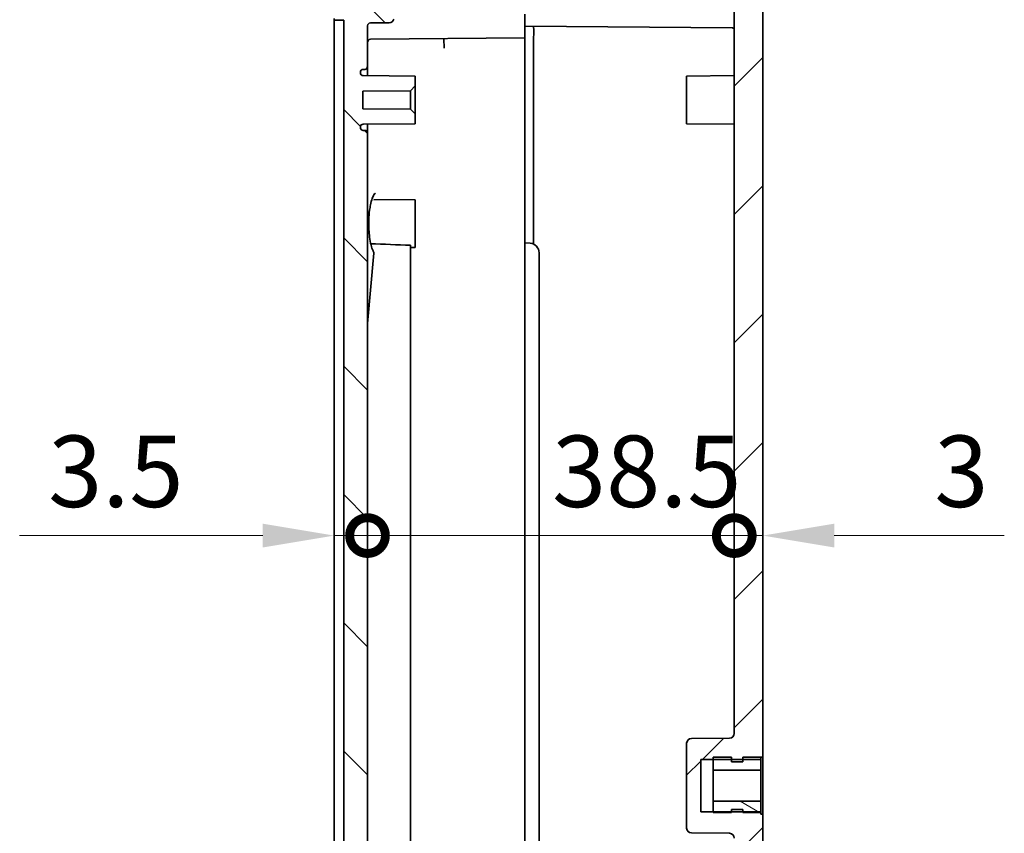
# Model space of a CAD drawing. Units: millimetres. Extents: x 36 to 4563, y 20 to 863.
# Drawn here: x 1708 to 1812, y 519 to 604 of the extents above; entities that cross this region are included whole.
import ezdxf

# ---------------------------------------------------------------- set-up
doc = ezdxf.new("R2010")
doc.units = ezdxf.units.MM
doc.header["$LTSCALE"] = 2.5
doc.layers.get('Defpoints').update_dxf_attribs({"lineweight": 25})
for name, color, linetype, lineweight in [('Dimension (ISO)', 7, 'Continuous', 18), ('Dimension (ISO) @ 1', 7, 'Continuous', 18), ('Visible (ISO)', 7, 'Continuous', 35)]:
    doc.layers.add(name, color=color, linetype=linetype, lineweight=lineweight)
doc.layers.add('Hatch (ISO)', color=1, linetype='Continuous', lineweight=18, true_color=0xff0000)
doc.styles.add('Note Text (TK)', font='txt')
doc.dimstyles.new('Default - Method 1b (TK)', dxfattribs={"dimscale": 2.5, "dimtxt": 2.5, "dimasz": 2.5, "dimexe": 1, "dimexo": 1.5, "dimgap": 1, "dimtad": 1, "dimtoh": 1, "dimrnd": 1e-08, "dimdsep": 46, "dimtxsty": 'Note Text (TK)', "dimcen": 0.09, "dimdle": 5, "dimclrd": 100, "dimclre": 100, "dimclrt": 7, "dimadec": 1, "dimazin": 1, "dimtfac": 1, "dimtmove": 0, "dimatfit": 3, "dimfxl": 0, "dimtolj": 1, "dimlwd": -1, "dimlwe": -1, "dimarcsym": 0})

# ---------------------------------------------------------------- blocks, each defined once
blk = doc.blocks.new('*D55')
at = {"layer": 'Defpoints', "color": 0, "transparency": 16777216}
for p in [(1741.27, 636.37), (1742.27, 603.88), (1741.27, 603.39)]:
    blk.add_point(p, dxfattribs=at)
at = {"layer": 'Dimension (ISO)', "color": 100, "transparency": 16777216}
for p, q in [((1741.27, 607.89), (1741.27, 639.37)), ((1742.27, 608.38), (1742.27, 639.37)), ((1733.77, 636.37), (1726.27, 636.37)), ((1742.27, 636.37), (1741.27, 636.37)), ((1749.77, 636.37), (1757.27, 636.37))]:
    blk.add_line(p, q, dxfattribs=at)
for points in [[(1733.77, 637.62), (1733.77, 635.12), (1741.27, 636.37)], [(1749.77, 637.62), (1749.77, 635.12), (1742.27, 636.37)]]:
    blk.add_solid(points, dxfattribs=at)
at = {"layer": 'Dimension (ISO)', "color": 7, "transparency": 16777216, "insert": (1740.64, 643.12), "char_height": 7.5, "attachment_point": 4, "style": 'Note Text (TK)'}
blk.add_mtext('\\A1;1', dxfattribs=at)
blk = doc.blocks.new('_DotSmall')
at = {"color": 0, "linetype": 'ByBlock', "const_width": 0.5}
blk.add_lwpolyline([(-0.0625, 0, 1), (0.0625, 0, 1)], format="xyb", close=True, dxfattribs=at)
blk = doc.blocks.new('*D56')
at = {"layer": 'Defpoints', "color": 0, "transparency": 16777216}
for p in [(1741.27, 603.39), (1744.77, 592.02), (1744.77, 549.78)]:
    blk.add_point(p, dxfattribs=at)
at = {"layer": 'Dimension (ISO)', "color": 100, "transparency": 16777216}
for p, q in [((1733.77, 549.78), (1708.25, 549.78)), ((1744.77, 549.78), (1741.27, 549.78)), ((1744.77, 549.78), (1759.77, 549.78))]:
    blk.add_line(p, q, dxfattribs=at)
blk.add_solid([(1733.77, 551.03), (1733.77, 548.53), (1741.27, 549.78)], dxfattribs=at)
at = {"layer": 'Dimension (ISO)', "color": 100, "transparency": 16777216, "xscale": 7.5, "yscale": 7.5, "zscale": 7.5, "rotation": 180}
blk.add_blockref('_DotSmall', (1744.77, 549.78), dxfattribs=at)
at = {"layer": 'Dimension (ISO)', "color": 7, "transparency": 16777216, "insert": (1711.25, 556.53), "char_height": 7.5, "attachment_point": 4, "style": 'Note Text (TK)'}
blk.add_mtext('\\A1;3.5', dxfattribs=at)
blk = doc.blocks.new('*D57')
at = {"layer": 'Defpoints', "color": 0, "transparency": 16777216}
for p in [(1744.77, 592.02), (1783.27, 549.78), (1783.27, 529.02)]:
    blk.add_point(p, dxfattribs=at)
at = {"layer": 'Dimension (ISO)', "color": 100, "transparency": 16777216}
blk.add_line((1744.77, 549.78), (1783.27, 549.78), dxfattribs=at)
at = {"layer": 'Dimension (ISO)', "color": 100, "transparency": 16777216, "xscale": 7.5, "yscale": 7.5, "zscale": 7.5, "rotation": 180}
blk.add_blockref('_DotSmall', (1744.77, 549.78), dxfattribs=at)
at = {"layer": 'Dimension (ISO)', "color": 100, "transparency": 16777216, "xscale": 7.5, "yscale": 7.5, "zscale": 7.5}
blk.add_blockref('_DotSmall', (1783.27, 549.78), dxfattribs=at)
at = {"layer": 'Dimension (ISO)', "color": 7, "transparency": 16777216, "insert": (1764.14, 556.53), "char_height": 7.5, "attachment_point": 4, "style": 'Note Text (TK)'}
blk.add_mtext('\\A1;38.5', dxfattribs=at)
blk = doc.blocks.new('*D58')
at = {"layer": 'Defpoints', "color": 0, "transparency": 16777216}
for p in [(1786.27, 549.78), (1783.27, 529.02), (1786.27, 526.52)]:
    blk.add_point(p, dxfattribs=at)
at = {"layer": 'Dimension (ISO)', "color": 100, "transparency": 16777216}
for p, q in [((1783.27, 549.78), (1775.77, 549.78)), ((1783.27, 549.78), (1786.27, 549.78)), ((1793.77, 549.78), (1811.62, 549.78))]:
    blk.add_line(p, q, dxfattribs=at)
blk.add_solid([(1793.77, 551.03), (1793.77, 548.53), (1786.27, 549.78)], dxfattribs=at)
at = {"layer": 'Dimension (ISO)', "color": 100, "transparency": 16777216, "xscale": 7.5, "yscale": 7.5, "zscale": 7.5}
blk.add_blockref('_DotSmall', (1783.27, 549.78), dxfattribs=at)
at = {"layer": 'Dimension (ISO)', "color": 7, "transparency": 16777216, "insert": (1804.27, 556.53), "char_height": 7.5, "attachment_point": 4, "style": 'Note Text (TK)'}
blk.add_mtext('\\A1;3', dxfattribs=at)

msp = doc.modelspace()

# ---------------------------------------------------------------- hatches: boundary and pattern name
at = {"layer": 'Hatch (ISO)'}
h = msp.add_hatch(dxfattribs=at)
h.set_pattern_fill('ANSI31', color=256, scale=76.2, angle=90.00021, style=0)
h.set_pattern_definition([(135.0002, (980.25, -4), (-6.73517, -6.73522), [])])
edge = h.paths.add_edge_path()
edge.add_spline(control_points=[(1749.0057, 609.1587), (1749.0181, 609.2016), (1749.0354, 609.2414), (1749.08, 609.3162), (1749.1075, 609.3509), (1749.1866, 609.4273), (1749.242, 609.463), (1749.3616, 609.5101), (1749.424, 609.5221), (1749.4865, 609.5213)], knot_values=[-0.06474768, -0.06474768, -0.06474768, -0.06474768, -0.05184536, -0.05184536, -0.03857692, -0.03857692, -0.01876305, -0.01876305, -0.00002405, -0.00002405, -0.00002405, -0.00002405], degree=3, periodic=0)
edge.add_line((1749.4865, 609.5213), (1760.0715, 609.5213))
edge.add_line((1760.0715, 609.5213), (1760.0715, 610.6213))
edge.add_line((1760.0715, 610.6213), (1760.0715, 611.2713))
edge.add_line((1760.0715, 611.2713), (1759.8715, 611.2713))
edge.add_line((1759.8715, 611.2713), (1759.8715, 611.0213))
edge.add_line((1759.8715, 611.0213), (1758.4715, 611.0213))
edge.add_line((1758.4715, 611.0213), (1758.4715, 611.2713))
edge.add_line((1758.4715, 611.2713), (1757.2715, 611.2713))
edge.add_line((1757.2715, 611.2713), (1757.2715, 611.0213))
edge.add_line((1757.2715, 611.0213), (1755.8715, 611.0213))
edge.add_line((1755.8715, 611.0213), (1755.8715, 611.2713))
edge.add_line((1755.8715, 611.2713), (1749.6093, 611.2713))
edge.add_line((1749.6093, 611.2713), (1750.8951, 615.7713))
edge.add_line((1750.8951, 615.7713), (1755.8715, 615.7713))
edge.add_line((1755.8715, 615.7713), (1755.8715, 616.0213))
edge.add_line((1755.8715, 616.0213), (1757.2715, 616.0213))
edge.add_line((1757.2715, 616.0213), (1757.2715, 615.7713))
edge.add_line((1757.2715, 615.7713), (1758.4715, 615.7713))
edge.add_line((1758.4715, 615.7713), (1758.4715, 616.0213))
edge.add_line((1758.4715, 616.0213), (1759.8715, 616.0213))
edge.add_line((1759.8715, 616.0213), (1759.8715, 615.7713))
edge.add_line((1759.8715, 615.7713), (1760.0715, 615.7713))
edge.add_line((1760.0715, 615.7713), (1760.0715, 616.4213))
edge.add_line((1760.0715, 616.4213), (1760.0715, 617.5213))
edge.add_line((1760.0715, 617.5213), (1753.2105, 617.5213))
edge.add_spline(control_points=[(1753.2105, 617.5213), (1753.1494, 617.5209), (1753.0879, 617.5314), (1752.9698, 617.5777), (1752.9163, 617.6115), (1752.8359, 617.6855), (1752.7908, 617.7355), (1752.7294, 617.8686), (1752.7137, 617.9326), (1752.7068, 618.0745), (1752.7216, 618.1402), (1752.7618, 618.2503), (1752.7939, 618.305), (1752.8357, 618.3522)], knot_values=[-0.11349409, -0.11349409, -0.11349409, -0.11349409, -0.08949458, -0.08949458, -0.06639864, -0.06639864, -0.04893863, -0.04893863, -0.03517888, -0.03517888, -0.01869231, -0.01869231, 0, 0, 0, 0], degree=3, periodic=0)
edge.add_line((1752.8357, 618.3522), (1756.4042, 622.395))
edge.add_ellipse((1756.6291, 622.1964), major_axis=(0.1985, 0.2249), ratio=1, start_angle=47.550249, end_angle=90, ccw=False)
edge.add_line((1756.5971, 622.4947), (1759.3715, 622.792))
edge.add_line((1759.3715, 622.792), (1759.3715, 623.8951))
edge.add_line((1759.3715, 623.8951), (1758.8401, 623.923))
edge.add_line((1758.8401, 623.923), (1758.2715, 623.9528))
edge.add_line((1758.2715, 623.9528), (1758.2715, 624.5222))
edge.add_line((1758.2715, 624.5222), (1758.2715, 625.1858))
edge.add_line((1758.2715, 625.1858), (1756.2715, 625.2207))
edge.add_line((1756.2715, 625.2207), (1756.2715, 625.9108))
edge.add_line((1756.2715, 625.9108), (1758.2715, 626.0858))
edge.add_line((1758.2715, 626.0858), (1758.8297, 626.1248))
edge.add_line((1758.8297, 626.1248), (1761.0715, 626.2816))
edge.add_line((1761.0715, 626.2816), (1761.2715, 626.2956))
edge.add_line((1761.2715, 626.2956), (1761.2715, 627.0213))
edge.add_line((1761.2715, 627.0213), (1761.2715, 627.5213))
edge.add_line((1761.2715, 627.5213), (1754.2715, 626.7713))
edge.add_line((1754.2715, 626.7713), (1754.2715, 622.2456))
edge.add_line((1754.2715, 622.2456), (1749.7987, 618.2525))
edge.add_ellipse((1751.7966, 616.0146), major_axis=(-2.238, -1.9979), ratio=1, start_angle=270, end_angle=302.298396)
edge.add_line((1748.912, 616.8387), (1745.6126, 605.2906))
edge.add_line((1745.6126, 605.2906), (1743.4715, 605.272))
edge.add_line((1743.4715, 605.272), (1743.4715, 604.0906))
edge.add_line((1743.4715, 604.0906), (1741.2715, 604.0714))
edge.add_line((1741.2715, 604.0714), (1741.2715, 603.89))
edge.add_line((1741.2715, 603.89), (1742.2715, 603.8813))
edge.add_line((1742.2715, 603.8813), (1742.2715, 371.1613))
edge.add_line((1742.2715, 371.1613), (1741.2715, 371.1526))
edge.add_line((1741.2715, 371.1526), (1741.2715, 370.9712))
edge.add_line((1741.2715, 370.9712), (1743.4715, 370.952))
edge.add_line((1743.4715, 370.952), (1743.4715, 369.7707))
edge.add_line((1743.4715, 369.7707), (1745.6126, 369.752))
edge.add_line((1745.6126, 369.752), (1748.912, 358.2039))
edge.add_ellipse((1751.7966, 359.0281), major_axis=(0.8242, -2.8846), ratio=1, start_angle=270, end_angle=302.298396)
edge.add_line((1749.7987, 356.7901), (1754.2715, 352.7971))
edge.add_line((1754.2715, 352.7971), (1754.2715, 348.2713))
edge.add_line((1754.2715, 348.2713), (1761.2715, 347.5213))
edge.add_line((1761.2715, 347.5213), (1761.2715, 348.0213))
edge.add_line((1761.2715, 348.0213), (1761.2715, 348.7471))
edge.add_line((1761.2715, 348.7471), (1761.0715, 348.761))
edge.add_line((1761.0715, 348.761), (1758.8297, 348.9178))
edge.add_line((1758.8297, 348.9178), (1758.2715, 348.9568))
edge.add_line((1758.2715, 348.9568), (1756.2715, 349.1318))
edge.add_line((1756.2715, 349.1318), (1756.2715, 349.8219))
edge.add_line((1756.2715, 349.8219), (1758.2715, 349.8568))
edge.add_line((1758.2715, 349.8568), (1758.2715, 350.5205))
edge.add_line((1758.2715, 350.5205), (1758.2715, 351.0898))
edge.add_line((1758.2715, 351.0898), (1758.8401, 351.1196))
edge.add_line((1758.8401, 351.1196), (1759.3715, 351.1475))
edge.add_line((1759.3715, 351.1475), (1759.3715, 352.2506))
edge.add_line((1759.3715, 352.2506), (1756.5971, 352.5479))
edge.add_ellipse((1756.6291, 352.8462), major_axis=(-0.2983, 0.032), ratio=1, start_angle=47.550249, end_angle=90, ccw=False)
edge.add_line((1756.4042, 352.6477), (1752.8357, 356.6904))
edge.add_spline(control_points=[(1752.8357, 356.6904), (1752.7949, 356.7365), (1752.7633, 356.7897), (1752.7242, 356.894), (1752.7094, 356.9542), (1752.7105, 357.0905), (1752.724, 357.1558), (1752.7747, 357.277), (1752.8115, 357.3314), (1752.9041, 357.4224), (1752.9582, 357.4586), (1753.0891, 357.5135), (1753.1565, 357.5217), (1753.2105, 357.5213)], knot_values=[-0.08830746, -0.08830746, -0.08830746, -0.08830746, -0.07081956, -0.07081956, -0.05624753, -0.05624753, -0.04280903, -0.04280903, -0.0292272, -0.0292272, -0.01607746, -0.01607746, 0, 0, 0, 0], degree=3, periodic=0)
edge.add_line((1753.2105, 357.5213), (1760.0715, 357.5213))
edge.add_line((1760.0715, 357.5213), (1760.0715, 358.6213))
edge.add_line((1760.0715, 358.6213), (1760.0715, 359.2713))
edge.add_line((1760.0715, 359.2713), (1759.8715, 359.2713))
edge.add_line((1759.8715, 359.2713), (1759.8715, 359.0213))
edge.add_line((1759.8715, 359.0213), (1758.4715, 359.0213))
edge.add_line((1758.4715, 359.0213), (1758.4715, 359.2713))
edge.add_line((1758.4715, 359.2713), (1757.2715, 359.2713))
edge.add_line((1757.2715, 359.2713), (1757.2715, 359.0213))
edge.add_line((1757.2715, 359.0213), (1755.8715, 359.0213))
edge.add_line((1755.8715, 359.0213), (1755.8715, 359.2713))
edge.add_line((1755.8715, 359.2713), (1750.8951, 359.2713))
edge.add_line((1750.8951, 359.2713), (1749.6093, 363.7713))
edge.add_line((1749.6093, 363.7713), (1755.8715, 363.7713))
edge.add_line((1755.8715, 363.7713), (1755.8715, 364.0213))
edge.add_line((1755.8715, 364.0213), (1757.2715, 364.0213))
edge.add_line((1757.2715, 364.0213), (1757.2715, 363.7713))
edge.add_line((1757.2715, 363.7713), (1758.4715, 363.7713))
edge.add_line((1758.4715, 363.7713), (1758.4715, 364.0213))
edge.add_line((1758.4715, 364.0213), (1759.8715, 364.0213))
edge.add_line((1759.8715, 364.0213), (1759.8715, 363.7713))
edge.add_line((1759.8715, 363.7713), (1760.0715, 363.7713))
edge.add_line((1760.0715, 363.7713), (1760.0715, 364.4213))
edge.add_line((1760.0715, 364.4213), (1760.0715, 365.5213))
edge.add_line((1760.0715, 365.5213), (1749.4865, 365.5213))
edge.add_spline(control_points=[(1749.4865, 365.5213), (1749.4427, 365.5206), (1749.399, 365.5265), (1749.3145, 365.5493), (1749.2736, 365.5662), (1749.1755, 365.6231), (1749.1274, 365.6679), (1749.0527, 365.7646), (1749.0238, 365.8214), (1749.0057, 365.8839)], knot_values=[-0.05932664, -0.05932664, -0.05932664, -0.05932664, -0.04815793, -0.04815793, -0.03697089, -0.03697089, -0.01921115, -0.01921115, -0.00039378, -0.00039378, -0.00039378, -0.00039378], degree=3, periodic=0)
edge.add_line((1749.0057, 365.8839), (1747.5291, 371.0521))
edge.add_ellipse((1747.0483, 370.9148), major_axis=(-0.1374, 0.4808), ratio=1, start_angle=270, end_angle=343.554604)
edge.add_line((1747.0527, 371.4148), (1745.0689, 371.4321))
edge.add_ellipse((1745.0715, 371.7321), major_axis=(-0.3, 0.0026), ratio=1, start_angle=0.5, end_angle=90, ccw=False)
edge.add_line((1744.7715, 371.7321), (1744.7715, 376.0213))
edge.add_ellipse((1744.4715, 376.0213), major_axis=(0, 0.3), ratio=1, start_angle=270, end_angle=360)
edge.add_line((1744.4715, 376.3213), (1744.3215, 376.3213))
edge.add_ellipse((1744.3215, 376.6213), major_axis=(-0.3, 0), ratio=1, start_angle=0, end_angle=90, ccw=False)
edge.add_line((1744.0215, 376.6213), (1744.0215, 376.6737))
edge.add_ellipse((1744.3215, 376.6737), major_axis=(0, 0.3), ratio=1, start_angle=0.5, end_angle=90, ccw=False)
edge.add_line((1744.3189, 376.9737), (1749.7715, 377.0213))
edge.add_line((1749.7715, 377.0213), (1749.7715, 378.0513))
edge.add_line((1749.7715, 378.0513), (1749.2716, 378.5557))
edge.add_line((1749.2716, 378.5557), (1744.2715, 378.5993))
edge.add_line((1744.2715, 378.5993), (1744.2715, 380.4433))
edge.add_line((1744.2715, 380.4433), (1749.2716, 380.4869))
edge.add_line((1749.2716, 380.4869), (1749.7715, 380.9913))
edge.add_line((1749.7715, 380.9913), (1749.7715, 382.0213))
edge.add_line((1749.7715, 382.0213), (1744.3189, 382.0689))
edge.add_ellipse((1744.3215, 382.3689), major_axis=(-0.3, 0.0026), ratio=1, start_angle=0.5, end_angle=90, ccw=False)
edge.add_line((1744.0215, 382.3689), (1744.0215, 382.4213))
edge.add_ellipse((1744.3215, 382.4213), major_axis=(0, 0.3), ratio=1, start_angle=0, end_angle=90, ccw=False)
edge.add_line((1744.3215, 382.7213), (1744.4715, 382.7213))
edge.add_ellipse((1744.4715, 383.0213), major_axis=(0.3, 0), ratio=1, start_angle=270, end_angle=360)
edge.add_line((1744.7715, 383.0213), (1744.7715, 592.0213))
edge.add_ellipse((1744.4715, 592.0213), major_axis=(0, 0.3), ratio=1, start_angle=270, end_angle=360)
edge.add_line((1744.4715, 592.3213), (1744.3215, 592.3213))
edge.add_ellipse((1744.3215, 592.6213), major_axis=(-0.3, 0), ratio=1, start_angle=0, end_angle=90, ccw=False)
edge.add_line((1744.0215, 592.6213), (1744.0215, 592.6737))
edge.add_ellipse((1744.3215, 592.6737), major_axis=(0, 0.3), ratio=1, start_angle=0.5, end_angle=90, ccw=False)
edge.add_line((1744.3189, 592.9737), (1749.7715, 593.0213))
edge.add_line((1749.7715, 593.0213), (1749.7715, 594.0513))
edge.add_line((1749.7715, 594.0513), (1749.2716, 594.5557))
edge.add_line((1749.2716, 594.5557), (1744.2715, 594.5993))
edge.add_line((1744.2715, 594.5993), (1744.2715, 596.4433))
edge.add_line((1744.2715, 596.4433), (1749.2716, 596.4869))
edge.add_line((1749.2716, 596.4869), (1749.7715, 596.9913))
edge.add_line((1749.7715, 596.9913), (1749.7715, 598.0213))
edge.add_line((1749.7715, 598.0213), (1744.3189, 598.0689))
edge.add_ellipse((1744.3215, 598.3689), major_axis=(-0.3, 0.0026), ratio=1, start_angle=0.5, end_angle=90, ccw=False)
edge.add_line((1744.0215, 598.3689), (1744.0215, 598.4213))
edge.add_ellipse((1744.3215, 598.4213), major_axis=(0, 0.3), ratio=1, start_angle=0, end_angle=90, ccw=False)
edge.add_line((1744.3215, 598.7213), (1744.4715, 598.7213))
edge.add_ellipse((1744.4715, 599.0213), major_axis=(0.3, 0), ratio=1, start_angle=270, end_angle=360)
edge.add_line((1744.7715, 599.0213), (1744.7715, 603.3106))
edge.add_ellipse((1745.0715, 603.3106), major_axis=(0, 0.3), ratio=1, start_angle=0.5, end_angle=90, ccw=False)
edge.add_line((1745.0689, 603.6105), (1747.0527, 603.6279))
edge.add_ellipse((1747.0483, 604.1278), major_axis=(0.5, 0.0044), ratio=1, start_angle=270, end_angle=343.554604)
edge.add_line((1747.5291, 603.9905), (1749.0057, 609.1587))
h = msp.add_hatch(dxfattribs=at)
h.set_pattern_fill('ANSI31', color=256, scale=76.2, style=0)
h.set_pattern_definition([(45, (980.25, -4), (-6.73519, 6.73519), [])])
edge = h.paths.add_edge_path()
edge.add_line((1763.7715, 364.6713), (1763.7715, 363.3213))
edge.add_line((1763.7715, 363.3213), (1760.2715, 363.1713))
edge.add_line((1760.2715, 363.1713), (1760.2715, 363.8501))
edge.add_ellipse((1760.6715, 363.8501), major_axis=(-0.3998, -0.014), ratio=1, start_angle=270, end_angle=358, ccw=False)
edge.add_line((1760.6576, 364.2499), (1761.2715, 364.2713))
edge.add_line((1761.2715, 364.2713), (1761.2715, 364.4213))
edge.add_line((1761.2715, 364.4213), (1761.2715, 366.0213))
edge.add_line((1761.2715, 366.0213), (1761.6715, 366.0248))
edge.add_line((1761.6715, 366.0248), (1782.7759, 366.209))
edge.add_ellipse((1782.7715, 366.709), major_axis=(0, -0.5), ratio=1, start_angle=0.5, end_angle=90)
edge.add_line((1783.2715, 366.709), (1783.2715, 446.0257))
edge.add_ellipse((1782.7715, 446.0257), major_axis=(0.5, -0.0044), ratio=1, start_angle=0.5, end_angle=90)
edge.add_line((1782.7759, 446.5256), (1778.7672, 446.5606))
edge.add_ellipse((1778.7715, 447.0606), major_axis=(0, -0.5), ratio=1, start_angle=270, end_angle=359.5, ccw=False)
edge.add_line((1778.2715, 447.0606), (1778.2715, 455.982))
edge.add_ellipse((1778.7715, 455.982), major_axis=(-0.5, -0.0044), ratio=1, start_angle=270, end_angle=359.5, ccw=False)
edge.add_line((1778.7672, 456.482), (1782.7759, 456.517))
edge.add_ellipse((1782.7715, 457.017), major_axis=(0, -0.5), ratio=1, start_angle=0.5, end_angle=90)
edge.add_line((1783.2715, 457.017), (1783.2715, 518.0257))
edge.add_ellipse((1782.7715, 518.0257), major_axis=(0.5, -0.0044), ratio=1, start_angle=0.5, end_angle=90)
edge.add_line((1782.7759, 518.5256), (1778.7672, 518.5606))
edge.add_ellipse((1778.7715, 519.0606), major_axis=(0, -0.5), ratio=1, start_angle=270, end_angle=359.5, ccw=False)
edge.add_line((1778.2715, 519.0606), (1778.2715, 527.982))
edge.add_ellipse((1778.7715, 527.982), major_axis=(-0.0044, 0.5), ratio=1, start_angle=0, end_angle=89.5, ccw=False)
edge.add_line((1778.7672, 528.482), (1782.7759, 528.517))
edge.add_ellipse((1782.7715, 529.017), major_axis=(0, -0.5), ratio=1, start_angle=0.5, end_angle=90)
edge.add_line((1783.2715, 529.017), (1783.2715, 608.3337))
edge.add_ellipse((1782.7715, 608.3337), major_axis=(0.5, -0.0044), ratio=1, start_angle=0.5, end_angle=90)
edge.add_line((1782.7759, 608.8336), (1761.6715, 609.0178))
edge.add_line((1761.6715, 609.0178), (1761.2715, 609.0213))
edge.add_line((1761.2715, 609.0213), (1761.2715, 610.6213))
edge.add_line((1761.2715, 610.6213), (1761.2715, 610.7713))
edge.add_line((1761.2715, 610.7713), (1760.6576, 610.7927))
edge.add_ellipse((1760.6715, 611.1925), major_axis=(0, -0.4), ratio=1, start_angle=270, end_angle=358, ccw=False)
edge.add_line((1760.2715, 611.1925), (1760.2715, 611.8713))
edge.add_line((1760.2715, 611.8713), (1763.7715, 611.7213))
edge.add_line((1763.7715, 611.7213), (1763.7715, 610.3713))
edge.add_line((1763.7715, 610.3713), (1763.7715, 610.2713))
edge.add_line((1763.7715, 610.2713), (1786.2715, 610.1213))
edge.add_line((1786.2715, 610.1213), (1786.2715, 526.5213))
edge.add_line((1786.2715, 526.5213), (1786.0715, 526.5213))
edge.add_line((1786.0715, 526.5213), (1786.0715, 526.2713))
edge.add_line((1786.0715, 526.2713), (1784.1715, 526.2713))
edge.add_line((1784.1715, 526.2713), (1782.9715, 526.2713))
edge.add_line((1782.9715, 526.2713), (1781.0715, 526.2713))
edge.add_line((1781.0715, 526.2713), (1779.7715, 526.2713))
edge.add_line((1779.7715, 526.2713), (1779.7715, 520.7713))
edge.add_line((1779.7715, 520.7713), (1781.0715, 520.7713))
edge.add_line((1781.0715, 520.7713), (1782.9715, 520.7713))
edge.add_line((1782.9715, 520.7713), (1784.1715, 520.7713))
edge.add_line((1784.1715, 520.7713), (1786.0715, 520.7713))
edge.add_line((1786.0715, 520.7713), (1786.0715, 520.5213))
edge.add_line((1786.0715, 520.5213), (1786.2715, 520.5213))
edge.add_line((1786.2715, 520.5213), (1786.2715, 454.5213))
edge.add_line((1786.2715, 454.5213), (1786.0715, 454.5213))
edge.add_line((1786.0715, 454.5213), (1786.0715, 454.2713))
edge.add_line((1786.0715, 454.2713), (1784.1715, 454.2713))
edge.add_line((1784.1715, 454.2713), (1782.9715, 454.2713))
edge.add_line((1782.9715, 454.2713), (1781.0715, 454.2713))
edge.add_line((1781.0715, 454.2713), (1779.7715, 454.2713))
edge.add_line((1779.7715, 454.2713), (1779.7715, 448.7713))
edge.add_line((1779.7715, 448.7713), (1781.0715, 448.7713))
edge.add_line((1781.0715, 448.7713), (1782.9715, 448.7713))
edge.add_line((1782.9715, 448.7713), (1784.1715, 448.7713))
edge.add_line((1784.1715, 448.7713), (1786.0715, 448.7713))
edge.add_line((1786.0715, 448.7713), (1786.0715, 448.5213))
edge.add_line((1786.0715, 448.5213), (1786.2715, 448.5213))
edge.add_line((1786.2715, 448.5213), (1786.2715, 364.9213))
edge.add_line((1786.2715, 364.9213), (1763.7715, 364.7713))
edge.add_line((1763.7715, 364.7713), (1763.7715, 364.6713))
h = msp.add_hatch(dxfattribs=at)
h.set_pattern_fill('ANSI31', color=256, scale=76.2, angle=105.000246, style=0)
h.set_pattern_definition([(150.0002, (980.25, -4), (-4.76246, -8.24891), [])])
h.paths.add_polyline_path([(1786.0715, 521.9003), (1781.0715, 521.9003), (1781.0715, 520.7713), (1781.0715, 520.7213), (1782.9715, 520.7213), (1782.9715, 520.7713), (1782.9715, 521.0213), (1784.1715, 521.0213), (1784.1715, 520.7713), (1784.1715, 520.7213), (1786.0715, 520.7213)])

# ---------------------------------------------------------------- linework, layer by layer
at = {"layer": 'Visible (ISO)'}
for p, q in [((1786.2715, 526.5213), (1786.2715, 610.1213)), ((1783.2715, 608.3337), (1783.2715, 529.017)), ((1741.2715, 604.0714), (1741.2715, 603.89)), ((1741.2715, 603.89), (1742.2715, 603.8813)), ((1741.2715, 603.89), (1741.2715, 603.3857)), ((1742.2715, 603.8813), (1742.2715, 371.1613)), ((1761.2715, 602.0213), (1761.2715, 604.5212)), ((1741.2715, 371.6569), (1741.2715, 603.3857)), ((1744.7715, 599.0213), (1744.7715, 603.3106)), ((1745.0689, 603.6105), (1747.0527, 603.6279)), ((1761.2715, 603.2713), (1783.0733, 603.081)), ((1745.0689, 601.8799), (1761.2715, 602.0213)), ((1752.7936, 601.9473), (1752.8023, 600.9483)), ((1761.2715, 601.0222), (1761.2715, 602.0213)), ((1762.2106, 602.0131), (1762.2106, 580.3722)), ((1761.2715, 601.0222), (1761.2715, 580.5213)), ((1744.3215, 598.7213), (1744.4715, 598.7213)), ((1744.7715, 598.0649), (1744.7715, 599.0213)), ((1744.0215, 598.3689), (1744.0215, 598.4213)), ((1749.7715, 598.0213), (1744.3189, 598.0689)), ((1749.7715, 596.9913), (1749.7715, 598.0213)), ((1778.2715, 598.0213), (1783.2715, 598.0649)), ((1778.2715, 593.0213), (1778.2715, 598.0213)), ((1744.2715, 596.4433), (1749.2716, 596.4869)), ((1744.2715, 594.5993), (1744.2715, 596.4433)), ((1749.2716, 596.4869), (1749.7715, 596.9913)), ((1749.2716, 596.4869), (1749.2716, 594.5557)), ((1749.7715, 594.0513), (1749.7715, 596.9913)), ((1749.2716, 594.5557), (1744.2715, 594.5993)), ((1749.7715, 594.0513), (1749.2716, 594.5557)), ((1749.7715, 593.0213), (1749.7715, 594.0513)), ((1744.0215, 592.6213), (1744.0215, 592.6737)), ((1744.3189, 592.9737), (1749.7715, 593.0213)), ((1744.4715, 592.3213), (1744.3215, 592.3213)), ((1744.7715, 592.0213), (1744.7715, 592.9777)), ((1778.2715, 593.0213), (1783.2715, 592.9777)), ((1744.7715, 383.0213), (1744.7715, 592.0213)), ((1749.7715, 585.0213), (1745.441, 585.0591)), ((1749.7715, 580.0213), (1749.7715, 585.0213)), ((1749.274, 580.2689), (1749.274, 569.7649)), ((1749.7715, 580.0213), (1749.274, 580.017)), ((1761.2715, 580.5213), (1761.2715, 510.5213)), ((1761.2715, 580.5213), (1761.8587, 580.4699)), ((1744.7715, 572.03), (1745.4251, 579.419)), ((1762.7715, 511.5689), (1762.7715, 579.4737)), ((1749.274, 569.7649), (1749.274, 568.9069)), ((1749.274, 568.9069), (1749.274, 499.0072)), ((1782.7759, 528.517), (1778.7672, 528.482)), ((1778.2715, 527.982), (1778.2715, 519.0606)), ((1779.7715, 520.7713), (1779.7715, 526.2713)), ((1779.7715, 526.2713), (1786.0715, 526.2713)), ((1782.9715, 526.5213), (1781.0715, 526.5213)), ((1781.0715, 526.5213), (1781.0715, 525.1423)), ((1782.9715, 526.0213), (1782.9715, 526.5213)), ((1786.0715, 526.5213), (1784.1715, 526.5213)), ((1784.1715, 526.5213), (1784.1715, 526.0213)), ((1786.0715, 526.2713), (1786.0715, 526.5213)), ((1786.0715, 526.5213), (1786.2715, 526.5213)), ((1786.0715, 525.1423), (1786.0715, 526.5213)), ((1786.2715, 526.5213), (1786.2715, 520.5213)), ((1781.0715, 525.1423), (1786.0715, 525.1423)), ((1781.0715, 521.9003), (1781.0715, 525.1423)), ((1784.1715, 526.0213), (1782.9715, 526.0213)), ((1786.0715, 525.1423), (1786.0715, 521.9003)), ((1786.0715, 521.9003), (1781.0715, 521.9003)), ((1781.0715, 521.9003), (1781.0715, 520.7213)), ((1782.9715, 520.7213), (1782.9715, 521.0213)), ((1782.9715, 521.0213), (1784.1715, 521.0213)), ((1784.1715, 521.0213), (1784.1715, 520.7213)), ((1786.0715, 520.7213), (1786.0715, 521.9003)), ((1786.0715, 520.7713), (1779.7715, 520.7713)), ((1781.0715, 520.7213), (1782.9715, 520.7213)), ((1784.1715, 520.7213), (1786.0715, 520.7213)), ((1786.0715, 520.5213), (1786.0715, 520.7713)), ((1786.2715, 520.5213), (1786.0715, 520.5213)), ((1786.2715, 454.5213), (1786.2715, 520.5213)), ((1778.7672, 518.5606), (1782.7759, 518.5256))]:
    msp.add_line(p, q, dxfattribs=at)
for centre, radius, start, end in [((1747.0483, 604.1278), 0.5, 270.5, 344.054604), ((1745.0715, 603.3106), 0.3, 90.5, 180), ((1783.0715, 602.881), 0.2, 0, 89.5), ((1745.0715, 601.5799), 0.3, 90.5, 180), ((1744.3215, 598.4213), 0.3, 90, 180), ((1744.4715, 599.0213), 0.3, 270, 0), ((1744.3215, 598.3689), 0.3, 180, 269.5), ((1744.3215, 592.6737), 0.3, 90.5, 180), ((1744.3215, 592.6213), 0.3, 180, 270), ((1744.4715, 592.0213), 0.3, 0, 90), ((1761.7715, 579.4737), 1, 0, 85), ((1778.7715, 527.982), 0.5, 90.5, 180), ((1782.7715, 529.017), 0.5, 270.5, 0), ((1778.7715, 519.0606), 0.5, 180, 269.5), ((1782.7715, 518.0257), 0.5, 0, 89.5)]:
    msp.add_arc(centre, radius, start, end, dxfattribs=at)
for centre, major_axis, ratio, start_param, end_param in [((1762.1872, 602.0133), (0.0109, 1.25), 0.0187427, 4.712716, 6.28318516), ((1750.985, 582.593), (-28.454, 0.7236), 0.08329319, 1.36484008, 1.51274556)]:
    msp.add_ellipse(centre, major_axis=major_axis, ratio=ratio, start_param=start_param, end_param=end_param, dxfattribs=at)
for points, knots in [([(1745.5997, 585.7189), (1745.5963, 585.7189), (1745.5952, 585.7242), (1745.532, 585.6735), (1745.4906, 585.6291), (1745.388, 585.4702), (1745.3226, 585.3339), (1745.197, 584.9851), (1745.1355, 584.7629), (1745.0463, 584.3353), (1745.0134, 584.1399), (1744.9867, 583.9344)], [0, 0, 0, 0, 0.079947645, 0.079947645, 0.143708298, 0.143708298, 0.230936005, 0.230936005, 0.325906293, 0.325906293, 0.394544981, 0.394544981, 0.394544981, 0.394544981]), ([(1745.4223, 585.0624), (1745.4223, 585.0624), (1745.4226, 585.0622), (1745.4254, 585.0611), (1745.4316, 585.0596), (1745.4372, 585.0591)], [0.3959243155, 0.3959243155, 0.3959243155, 0.3959243155, 0.4028312353, 0.4028312353, 0.4293223373, 0.4293223373, 0.4293223373, 0.4293223373]), ([(1744.9867, 583.9344), (1744.9467, 583.6276), (1744.9195, 583.2925), (1744.8946, 582.6143), (1744.8971, 582.2626), (1744.9285, 581.6435), (1744.9531, 581.3661), (1744.9867, 581.1082)], [0, 0, 0, 0, 0.102445657, 0.102445657, 0.20533275, 0.20533275, 0.291448629, 0.291448629, 0.291448629, 0.291448629]), ([(1744.9867, 581.1082), (1745.0257, 580.8086), (1745.0781, 580.5298), (1745.2006, 580.0424), (1745.2732, 579.8293), (1745.3612, 579.6372), (1745.376, 579.6072), (1745.3906, 579.5794)], [0, 0, 0, 0, 0.100077034, 0.100077034, 0.202953709, 0.202953709, 0.223555129, 0.223555129, 0.223555129, 0.223555129]), ([(1745.4251, 579.419), (1745.4271, 579.4413), (1745.426, 579.4639), (1745.4186, 579.5089), (1745.412, 579.5312), (1745.3994, 579.5616), (1745.3953, 579.5705), (1745.3906, 579.5794)], [-0.0567929911, -0.0567929911, -0.0567929911, -0.0567929911, -0.0489466163, -0.0489466163, -0.0409558368, -0.0409558368, -0.0376248311, -0.0376248311, -0.0376248311, -0.0376248311])]:
    msp.add_open_spline(points, degree=3, knots=knots, dxfattribs=at)
msp.add_open_spline([(1745.4402, 585.059), (1745.4404, 585.0589), (1745.4407, 585.0589), (1745.441, 585.0589)], degree=3, dxfattribs=at)

# ---------------------------------------------------------------- dimensions: what is measured, and where the dimension line sits
at = {"layer": 'Dimension (ISO) @ 1', "color": 100, "true_color": 0x00ff3f}
for base, p1, p2, override, picture, middle in [((1741.2715, 636.365), (1742.2715, 603.8813), (1741.2715, 603.3857), {"dimscale": 1, "dimtxt": 7.5, "dimasz": 7.5, "dimexe": 3, "dimexo": 4.5, "dimgap": 3, "dimtoh": 0, "dimdec": 2, "dimcen": 0.27, "dimtol": 0, "dimlim": 0, "dimtp": 0, "dimtm": 0, "dimtdec": 2, "dimtix": 0, "dimtofl": 1, "dimtmove": 0, "dimatfit": 1}, '*D55', (1741.7715, 636.365)), ((1744.7715, 549.7805), (1741.2715, 603.3857), (1744.7715, 592.0213), {"dimscale": 1, "dimtxt": 7.5, "dimasz": 7.5, "dimexe": 3, "dimexo": 4.5, "dimgap": 3, "dimtoh": 0, "dimdec": 2, "dimblk2": 'DotSmall', "dimsah": 1, "dimcen": 0.27, "dimdle": 0, "dimse1": 1, "dimse2": 1, "dimtol": 0, "dimlim": 0, "dimtp": 0, "dimtm": 0, "dimtdec": 2, "dimtix": 0, "dimtofl": 1, "dimtmove": 0, "dimatfit": 1}, '*D56', (1717.263, 549.7805)), ((1783.2715, 549.7805), (1744.7715, 592.0213), (1783.2715, 529.017), {"dimscale": 1, "dimtxt": 7.5, "dimasz": 7.5, "dimexe": 3, "dimexo": 4.5, "dimgap": 3, "dimtoh": 0, "dimdec": 2, "dimblk1": 'DotSmall', "dimblk2": 'DotSmall', "dimsah": 1, "dimcen": 0.27, "dimdle": 0, "dimse1": 1, "dimse2": 1, "dimtol": 0, "dimlim": 0, "dimtp": 0, "dimtm": 0, "dimtdec": 2, "dimtix": 0, "dimtofl": 0, "dimtmove": 0, "dimatfit": 1}, '*D57', (1772.876, 549.7805)), ((1786.2715, 549.7805), (1783.2715, 529.017), (1786.2715, 526.5213), {"dimscale": 1, "dimtxt": 7.5, "dimasz": 7.5, "dimexe": 3, "dimexo": 4.5, "dimgap": 3, "dimtoh": 0, "dimdec": 2, "dimblk1": 'DotSmall', "dimsah": 1, "dimcen": 0.27, "dimdle": 0, "dimse1": 1, "dimse2": 1, "dimtol": 0, "dimlim": 0, "dimtp": 0, "dimtm": 0, "dimtdec": 2, "dimtix": 0, "dimtofl": 1, "dimtmove": 0, "dimatfit": 1}, '*D58', (1806.4448, 549.7805))]:
    dim = msp.add_linear_dim(base=base, p1=p1, p2=p2, angle=180, dimstyle='Default - Method 1b (TK)', override=override, dxfattribs=at)
    dim.commit()
    dim.dimension.update_dxf_attribs({"geometry": picture, "text_midpoint": middle, "dimtype": 128})

doc.saveas('drawing.dxf')
